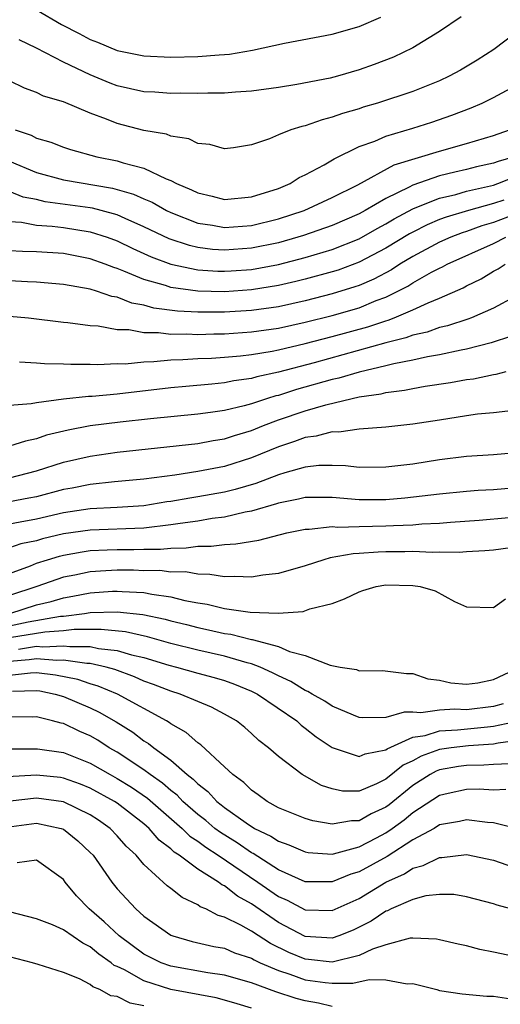
# Model space of a CAD drawing. Units: inches. Extents: x 2598000 to 2601000, y 1488000 to 1491000.
# Drawn here: x 2598144 to 2598180, y 1488088 to 1488161 of the extents above; entities that cross this region are included whole.
import ezdxf

# ---------------------------------------------------------------- set-up
doc = ezdxf.new("R2010")
doc.units = ezdxf.units.IN
doc.header["$MEASUREMENT"] = 0
doc.layers.add('LD25981488_2ft', color=186, linetype='Continuous')

msp = doc.modelspace()

# ---------------------------------------------------------------- linework, layer by layer
at = {"layer": 'LD25981488_2ft'}
for points, elevation in [([(2598145, 1488161.941), (2598146.854, 1488160.855), (2598148.175, 1488160.175), (2598149, 1488159.73), (2598149.541, 1488159.541), (2598151, 1488158.905), (2598153, 1488158.509), (2598155, 1488158.424), (2598157, 1488158.47), (2598158.594, 1488158.594), (2598159, 1488158.612), (2598159.358, 1488158.642), (2598161.067, 1488158.933), (2598163.447, 1488159.447), (2598167, 1488160.125), (2598169, 1488160.701), (2598170.613, 1488161.387)], 9820), ([(2598181.685, 1488161), (2598179.023, 1488158.978), (2598177.803, 1488158.197), (2598176.543, 1488157.457), (2598175.712, 1488157), (2598175, 1488156.662), (2598173, 1488155.863), (2598170.369, 1488155), (2598169.315, 1488154.685), (2598169, 1488154.577), (2598167.774, 1488154.226), (2598167, 1488153.934), (2598166.245, 1488153.755), (2598165, 1488153.308), (2598164.742, 1488153.258), (2598163.931, 1488153), (2598163, 1488152.621), (2598162.328, 1488152.328), (2598161, 1488151.876), (2598159.659, 1488151.659), (2598159, 1488151.576), (2598157.901, 1488151.901), (2598157, 1488151.993), (2598156.331, 1488152.331), (2598155, 1488152.533), (2598154.674, 1488152.673), (2598153, 1488152.95), (2598151, 1488153.466), (2598150.206, 1488153.794), (2598149, 1488154.234), (2598147, 1488155.088), (2598145.517, 1488155.517), (2598145, 1488155.774), (2598144.106, 1488156.106), (2598143, 1488156.65)], 9816), ([(2598176.595, 1488161.405), (2598175, 1488160.329), (2598173, 1488159.104), (2598171.576, 1488158.423), (2598170.13, 1488157.87), (2598169, 1488157.467), (2598167.409, 1488157), (2598166.853, 1488156.853), (2598164.37, 1488156.37), (2598163, 1488156.149), (2598161, 1488155.873), (2598159.812, 1488155.812), (2598159, 1488155.739), (2598157.743, 1488155.744), (2598157, 1488155.711), (2598155.728, 1488155.728), (2598155, 1488155.708), (2598153.795, 1488155.795), (2598153, 1488155.83), (2598151, 1488156.278), (2598150.472, 1488156.472), (2598149, 1488157.09), (2598147, 1488158.039), (2598145, 1488159.082), (2598143.712, 1488159.712)], 9818), ([(2598143.417, 1488153), (2598144.596, 1488152.596), (2598145, 1488152.375), (2598146.077, 1488152.077), (2598147, 1488151.705), (2598147.529, 1488151.528), (2598149.485, 1488151), (2598151, 1488150.703), (2598151.453, 1488150.547), (2598153, 1488150.14), (2598154.654, 1488149.346), (2598155, 1488149.222), (2598155.418, 1488149), (2598156.539, 1488148.539), (2598157, 1488148.301), (2598158.066, 1488148.065), (2598159, 1488147.828), (2598161, 1488148.005), (2598163, 1488148.643), (2598163.869, 1488149), (2598164.554, 1488149.446), (2598165, 1488149.648), (2598166.396, 1488150.396), (2598167.152, 1488150.848), (2598169, 1488151.75), (2598170.17, 1488152.17), (2598171, 1488152.529), (2598173, 1488153.123), (2598174.425, 1488153.576), (2598175.915, 1488154.085), (2598177.352, 1488154.648), (2598178.174, 1488155), (2598179, 1488155.407), (2598181, 1488156.486)], 9814), ([(2598143, 1488150.663), (2598145, 1488149.827), (2598147, 1488149.272), (2598150.663, 1488148.663), (2598151, 1488148.573), (2598152.213, 1488148.213), (2598153, 1488147.856), (2598153.606, 1488147.606), (2598154.668, 1488147), (2598155, 1488146.838), (2598157, 1488146.063), (2598158.094, 1488145.906), (2598159, 1488145.743), (2598161, 1488145.892), (2598163, 1488146.378), (2598164.908, 1488147), (2598167, 1488147.963), (2598168.906, 1488148.906), (2598171.607, 1488150.393), (2598175, 1488151.427), (2598177, 1488151.989), (2598179, 1488152.582), (2598180.19, 1488153)], 9812), ([(2598180.54, 1488151), (2598179.345, 1488150.655), (2598179, 1488150.521), (2598177.751, 1488150.249), (2598177, 1488150.048), (2598176.137, 1488149.863), (2598175, 1488149.569), (2598173, 1488148.876), (2598172.727, 1488148.727), (2598171, 1488147.897), (2598169.452, 1488147), (2598169, 1488146.756), (2598167, 1488145.888), (2598164.866, 1488145.134), (2598164.438, 1488145), (2598163, 1488144.6), (2598161, 1488144.19), (2598159, 1488144.045), (2598158.103, 1488144.104), (2598157, 1488144.242), (2598156.38, 1488144.38), (2598154.881, 1488144.881), (2598153, 1488145.787), (2598151.609, 1488146.391), (2598151, 1488146.672), (2598149.803, 1488147), (2598149.17, 1488147.17), (2598149, 1488147.199), (2598145.651, 1488147.651), (2598145, 1488147.805), (2598143.998, 1488147.999), (2598143, 1488148.403)], 9810), ([(2598143, 1488146.182), (2598143.874, 1488146.126), (2598145, 1488145.909), (2598146.164, 1488145.836), (2598147, 1488145.727), (2598149, 1488145.408), (2598150.259, 1488145), (2598151, 1488144.727), (2598152.16, 1488144.16), (2598153.537, 1488143.537), (2598155, 1488142.994), (2598157, 1488142.578), (2598158.483, 1488142.483), (2598159, 1488142.471), (2598159.495, 1488142.505), (2598161, 1488142.614), (2598163, 1488142.979), (2598165, 1488143.501), (2598167, 1488144.105), (2598169, 1488144.889), (2598170.345, 1488145.654), (2598171, 1488145.997), (2598171.621, 1488146.378), (2598173, 1488147.124), (2598173.189, 1488147.189), (2598175, 1488147.924), (2598176.201, 1488148.201), (2598177, 1488148.429), (2598179, 1488148.895), (2598179.323, 1488149), (2598180.531, 1488149.469)], 9808), ([(2598179.767, 1488147.767), (2598179, 1488147.518), (2598177.139, 1488147), (2598175.491, 1488146.509), (2598175, 1488146.318), (2598174.072, 1488145.929), (2598173, 1488145.395), (2598172.744, 1488145.256), (2598171, 1488144.191), (2598169, 1488143.142), (2598167.437, 1488142.563), (2598167, 1488142.427), (2598165, 1488141.878), (2598164.3, 1488141.7), (2598163, 1488141.405), (2598161, 1488141.082), (2598159, 1488140.945), (2598157, 1488140.989), (2598155, 1488141.268), (2598154.589, 1488141.411), (2598153, 1488141.858), (2598151.51, 1488142.49), (2598151, 1488142.675), (2598150.746, 1488142.746), (2598150.121, 1488143), (2598149, 1488143.406), (2598147, 1488143.788), (2598145, 1488143.913), (2598143.947, 1488143.946), (2598143, 1488144.006)], 9806), ([(2598181.102, 1488146.899), (2598179, 1488146.101), (2598178.148, 1488145.852), (2598177, 1488145.428), (2598176.67, 1488145.33), (2598175.821, 1488145), (2598175, 1488144.634), (2598173, 1488143.577), (2598172.038, 1488143), (2598171.412, 1488142.588), (2598170.105, 1488141.896), (2598169, 1488141.424), (2598168.69, 1488141.31), (2598167, 1488140.79), (2598165, 1488140.275), (2598163, 1488139.835), (2598161, 1488139.545), (2598159, 1488139.42), (2598157, 1488139.42), (2598155.498, 1488139.498), (2598153.729, 1488139.729), (2598153, 1488139.938), (2598152.099, 1488140.099), (2598151, 1488140.534), (2598150.6, 1488140.6), (2598149.463, 1488141), (2598149, 1488141.142), (2598147, 1488141.497), (2598145, 1488141.655), (2598144.32, 1488141.68), (2598143, 1488141.768)], 9804), ([(2598143, 1488139.143), (2598144.396, 1488139), (2598147, 1488138.696), (2598147.329, 1488138.671), (2598149, 1488138.441), (2598149.587, 1488138.413), (2598151, 1488138.149), (2598151.863, 1488138.137), (2598153, 1488137.915), (2598154.077, 1488137.923), (2598155, 1488137.797), (2598156.181, 1488137.819), (2598157, 1488137.774), (2598158.186, 1488137.814), (2598159, 1488137.819), (2598161, 1488137.958), (2598163, 1488138.248), (2598165, 1488138.682), (2598167, 1488139.182), (2598169, 1488139.758), (2598170.286, 1488140.286), (2598171, 1488140.546), (2598172.631, 1488141.369), (2598173, 1488141.612), (2598174.399, 1488142.399), (2598175, 1488142.712), (2598175.202, 1488142.798), (2598175.557, 1488143), (2598179, 1488144.545), (2598179.93, 1488145)], 9802), ([(2598143.728, 1488135.728), (2598145, 1488135.658), (2598145.599, 1488135.599), (2598147, 1488135.584), (2598147.545, 1488135.546), (2598149, 1488135.551), (2598149.528, 1488135.528), (2598151, 1488135.601), (2598151.593, 1488135.593), (2598153, 1488135.738), (2598153.744, 1488135.744), (2598155, 1488135.875), (2598155.894, 1488135.894), (2598157, 1488135.976), (2598158.015, 1488136.015), (2598159, 1488136.084), (2598160.183, 1488136.183), (2598161, 1488136.285), (2598162.533, 1488136.533), (2598163, 1488136.629), (2598165, 1488137.092), (2598167, 1488137.61), (2598169.666, 1488138.334), (2598171, 1488138.784), (2598171.173, 1488138.827), (2598171.616, 1488139), (2598173, 1488139.594), (2598174.133, 1488140.133), (2598175, 1488140.483), (2598176.756, 1488141.244), (2598177, 1488141.383), (2598178.098, 1488141.901), (2598179, 1488142.472), (2598179.348, 1488142.652), (2598179.878, 1488143)], 9800), ([(2598180.559, 1488140.559), (2598179, 1488139.728), (2598177.36, 1488139), (2598177.1, 1488138.9), (2598175.589, 1488138.411), (2598175, 1488138.279), (2598174.06, 1488137.941), (2598173, 1488137.709), (2598172.49, 1488137.51), (2598171, 1488137.135), (2598165.667, 1488135.667), (2598163, 1488134.962), (2598161.384, 1488134.616), (2598161, 1488134.496), (2598159.679, 1488134.321), (2598159, 1488134.169), (2598158.058, 1488134.058), (2598156.101, 1488133.899), (2598155, 1488133.79), (2598151, 1488133.319), (2598149.149, 1488133.149), (2598148.858, 1488133.142), (2598147, 1488132.95), (2598145, 1488132.688), (2598144.604, 1488132.604), (2598143, 1488132.479)], 9798), ([(2598180.346, 1488137.654), (2598178.842, 1488137.158), (2598177, 1488136.662), (2598176.594, 1488136.594), (2598175, 1488136.241), (2598174.098, 1488136.098), (2598173, 1488135.853), (2598171.592, 1488135.592), (2598171, 1488135.439), (2598169, 1488134.974), (2598167.488, 1488134.512), (2598167, 1488134.412), (2598164.34, 1488133.66), (2598163, 1488133.233), (2598162.808, 1488133.192), (2598162.195, 1488133), (2598161, 1488132.608), (2598160.452, 1488132.452), (2598159, 1488132.114), (2598157.947, 1488131.947), (2598157, 1488131.827), (2598153.478, 1488131.478), (2598151.237, 1488131.237), (2598149, 1488130.955), (2598147.35, 1488130.65), (2598145.74, 1488130.26), (2598145, 1488129.993), (2598144.172, 1488129.828), (2598143, 1488129.445)], 9796), ([(2598143, 1488127.101), (2598145, 1488127.607), (2598147, 1488128.252), (2598149, 1488128.715), (2598151, 1488129.015), (2598157, 1488129.646), (2598158.135, 1488129.865), (2598159, 1488130.005), (2598159.744, 1488130.256), (2598161, 1488130.631), (2598161.901, 1488131), (2598163, 1488131.404), (2598165, 1488132.079), (2598166.535, 1488132.535), (2598168.484, 1488133), (2598169, 1488133.114), (2598170.647, 1488133.353), (2598171, 1488133.453), (2598172.388, 1488133.611), (2598173, 1488133.751), (2598173.914, 1488133.914), (2598175.815, 1488134.185), (2598177, 1488134.415), (2598177.527, 1488134.473), (2598179, 1488134.785), (2598179.194, 1488134.807), (2598179.951, 1488135)], 9794), ([(2598180.067, 1488132.067), (2598179, 1488131.933), (2598177.828, 1488131.828), (2598177, 1488131.721), (2598175, 1488131.393), (2598173, 1488131.085), (2598171, 1488130.87), (2598169, 1488130.718), (2598167.497, 1488130.503), (2598167, 1488130.515), (2598165.81, 1488130.19), (2598165, 1488130.102), (2598164.207, 1488129.793), (2598163, 1488129.408), (2598161, 1488128.581), (2598159, 1488127.947), (2598157, 1488127.557), (2598155.3, 1488127.3), (2598153, 1488126.998), (2598150.794, 1488126.794), (2598149, 1488126.601), (2598147.664, 1488126.336), (2598147, 1488126.224), (2598145, 1488125.688), (2598144.428, 1488125.572), (2598143, 1488125.32)], 9792), ([(2598181, 1488128.973), (2598179, 1488128.797), (2598177, 1488128.677), (2598175, 1488128.427), (2598173, 1488128.121), (2598171, 1488127.881), (2598169, 1488127.868), (2598167.99, 1488127.99), (2598167, 1488128.014), (2598166.004, 1488128.004), (2598165, 1488127.888), (2598163.468, 1488127.468), (2598163, 1488127.314), (2598161.33, 1488126.67), (2598159.784, 1488126.215), (2598159, 1488126.035), (2598157, 1488125.669), (2598156.41, 1488125.59), (2598155, 1488125.332), (2598154.703, 1488125.297), (2598153, 1488125.022), (2598151, 1488124.887), (2598149, 1488124.783), (2598147, 1488124.492), (2598145, 1488124.024), (2598143.783, 1488123.783), (2598143, 1488123.653)], 9790), ([(2598181, 1488126.376), (2598179, 1488126.198), (2598177.858, 1488126.142), (2598177, 1488126.074), (2598175, 1488125.879), (2598172.419, 1488125.581), (2598171, 1488125.455), (2598169, 1488125.457), (2598167, 1488125.632), (2598165, 1488125.629), (2598164.505, 1488125.495), (2598163, 1488125.206), (2598162.851, 1488125.149), (2598161, 1488124.609), (2598160.54, 1488124.54), (2598159, 1488124.174), (2598158.063, 1488124.063), (2598157, 1488123.877), (2598155.703, 1488123.703), (2598155, 1488123.588), (2598153, 1488123.358), (2598149, 1488123.21), (2598147, 1488122.925), (2598145.45, 1488122.55), (2598145, 1488122.414), (2598143.83, 1488122.17), (2598143, 1488121.877)], 9788), ([(2598143, 1488119.978), (2598144.544, 1488120.544), (2598145, 1488120.738), (2598145.817, 1488121), (2598146.724, 1488121.276), (2598147, 1488121.343), (2598148.406, 1488121.594), (2598149, 1488121.676), (2598150.266, 1488121.734), (2598151, 1488121.756), (2598152.251, 1488121.749), (2598153, 1488121.774), (2598154.22, 1488121.779), (2598155, 1488121.866), (2598156.128, 1488121.872), (2598157, 1488122.001), (2598158.002, 1488121.998), (2598159, 1488122.138), (2598159.828, 1488122.172), (2598161.533, 1488122.466), (2598163.638, 1488123), (2598165, 1488123.283), (2598165.283, 1488123.283), (2598167, 1488123.461), (2598167.427, 1488123.426), (2598169, 1488123.478), (2598171, 1488123.518), (2598171.559, 1488123.559), (2598173, 1488123.605), (2598173.669, 1488123.669), (2598175, 1488123.729), (2598175.8, 1488123.799), (2598177.949, 1488123.949), (2598180.142, 1488124.142)], 9786), ([(2598181, 1488121.989), (2598179, 1488121.715), (2598178.35, 1488121.65), (2598177, 1488121.581), (2598176.461, 1488121.539), (2598175, 1488121.569), (2598174.457, 1488121.543), (2598173, 1488121.602), (2598172.417, 1488121.583), (2598171, 1488121.589), (2598170.426, 1488121.573), (2598169, 1488121.462), (2598168.553, 1488121.446), (2598166.863, 1488121.137), (2598166.381, 1488121), (2598165, 1488120.551), (2598163, 1488119.979), (2598161.839, 1488119.839), (2598161, 1488119.695), (2598159.758, 1488119.757), (2598159, 1488119.722), (2598157.909, 1488119.91), (2598157, 1488119.913), (2598156.086, 1488120.086), (2598155, 1488120.08), (2598154.185, 1488120.185), (2598153, 1488120.18), (2598152.215, 1488120.215), (2598151, 1488120.222), (2598150.163, 1488120.163), (2598149, 1488120.108), (2598147.855, 1488119.855), (2598147, 1488119.694), (2598145.038, 1488119), (2598143, 1488118.339)], 9784), ([(2598143.007, 1488117), (2598145, 1488117.63), (2598146.101, 1488117.899), (2598147, 1488118.17), (2598147.716, 1488118.284), (2598149, 1488118.545), (2598150.654, 1488118.654), (2598151, 1488118.663), (2598151.378, 1488118.622), (2598153, 1488118.549), (2598153.574, 1488118.426), (2598155, 1488118.242), (2598156.033, 1488117.966), (2598157, 1488117.796), (2598157.7, 1488117.7), (2598159, 1488117.368), (2598160.9, 1488117.1), (2598162.981, 1488117.019), (2598164.847, 1488117.153), (2598165.331, 1488117.331), (2598167, 1488117.752), (2598167.917, 1488118.083), (2598169, 1488118.617), (2598169.286, 1488118.714), (2598170.285, 1488119), (2598171, 1488119.118), (2598173, 1488119.092), (2598173.543, 1488119), (2598174.671, 1488118.671), (2598176.103, 1488117.898), (2598177, 1488117.499), (2598179, 1488117.431), (2598179.902, 1488118.098)], 9782), ([(2598143, 1488116.088), (2598144.38, 1488116.38), (2598146.791, 1488116.791), (2598147, 1488116.803), (2598148.583, 1488117), (2598149, 1488117.069), (2598151, 1488117.124), (2598152.923, 1488116.923), (2598154.578, 1488116.578), (2598155, 1488116.457), (2598156.168, 1488116.168), (2598157, 1488115.944), (2598157.791, 1488115.791), (2598159, 1488115.51), (2598159.459, 1488115.459), (2598161, 1488115.058), (2598161.056, 1488115.056), (2598163, 1488114.527), (2598163.839, 1488114.161), (2598165, 1488113.866), (2598166.857, 1488113.143), (2598167.609, 1488113), (2598168.818, 1488112.818), (2598169, 1488112.733), (2598170.753, 1488112.753), (2598172.541, 1488112.541), (2598173, 1488112.535), (2598174.13, 1488112.13), (2598175, 1488112.025), (2598175.824, 1488111.824), (2598177, 1488111.729), (2598177.846, 1488111.846), (2598179, 1488112.087), (2598180.967, 1488113)], 9780), ([(2598179.734, 1488110.266), (2598179, 1488110.084), (2598177, 1488109.831), (2598176.131, 1488109.869), (2598175, 1488109.798), (2598173.595, 1488109.595), (2598173, 1488109.642), (2598172.353, 1488109.647), (2598171, 1488109.241), (2598169.236, 1488109.236), (2598169, 1488109.258), (2598168.583, 1488109.417), (2598167, 1488110.094), (2598166.462, 1488110.462), (2598165.516, 1488111), (2598165.2, 1488111.2), (2598165, 1488111.267), (2598163.937, 1488111.937), (2598163, 1488112.346), (2598162.574, 1488112.575), (2598161.636, 1488113), (2598161, 1488113.252), (2598160.672, 1488113.328), (2598159, 1488113.829), (2598157, 1488114.263), (2598155, 1488114.767), (2598153.264, 1488115.264), (2598151.628, 1488115.628), (2598149.814, 1488115.814), (2598147.795, 1488115.795), (2598147, 1488115.696), (2598145.617, 1488115.617), (2598143, 1488115.176)], 9778), ([(2598143.65, 1488114.35), (2598145, 1488114.558), (2598145.483, 1488114.517), (2598147, 1488114.6), (2598147.471, 1488114.53), (2598149, 1488114.532), (2598149.604, 1488114.396), (2598151, 1488114.247), (2598152.079, 1488113.921), (2598153, 1488113.71), (2598154.856, 1488113.144), (2598155.43, 1488113), (2598157, 1488112.558), (2598158.232, 1488112.232), (2598159, 1488112.005), (2598159.735, 1488111.735), (2598161, 1488111.225), (2598161.444, 1488111), (2598164.362, 1488109), (2598164.688, 1488108.688), (2598165, 1488108.467), (2598165.82, 1488107.82), (2598167, 1488107.028), (2598169, 1488106.342), (2598169.45, 1488106.55), (2598171, 1488106.841), (2598171.087, 1488106.913), (2598173, 1488107.781), (2598173.912, 1488107.912), (2598175, 1488108.259), (2598176.324, 1488108.324), (2598178.571, 1488108.57), (2598179, 1488108.6), (2598180.895, 1488109)], 9776), ([(2598181, 1488107.575), (2598179.353, 1488107.353), (2598179, 1488107.279), (2598177.152, 1488107.152), (2598175.855, 1488107), (2598175, 1488106.878), (2598173.614, 1488106.385), (2598173, 1488106.035), (2598172.293, 1488105.707), (2598171, 1488104.652), (2598170.311, 1488104.311), (2598169, 1488103.769), (2598167.781, 1488103.781), (2598167, 1488103.946), (2598166.201, 1488104.201), (2598164.775, 1488105), (2598163, 1488106.339), (2598162.262, 1488107), (2598161.549, 1488107.549), (2598161, 1488108.073), (2598160.503, 1488108.503), (2598159.871, 1488109), (2598159, 1488109.501), (2598158.023, 1488110.023), (2598157, 1488110.437), (2598155.682, 1488111), (2598155, 1488111.204), (2598153.714, 1488111.714), (2598153, 1488111.963), (2598152.285, 1488112.285), (2598150.82, 1488112.82), (2598150.173, 1488113), (2598149, 1488113.265), (2598148.736, 1488113.264), (2598147, 1488113.525), (2598146.502, 1488113.498), (2598145, 1488113.627), (2598144.457, 1488113.543), (2598143, 1488113.432)], 9774), ([(2598180.199, 1488105.8), (2598179, 1488105.758), (2598178.299, 1488105.701), (2598177, 1488105.687), (2598176.396, 1488105.604), (2598175, 1488105.353), (2598174.739, 1488105.261), (2598174.282, 1488105), (2598173, 1488104.183), (2598171.238, 1488102.762), (2598171, 1488102.588), (2598169.909, 1488102.091), (2598169, 1488101.552), (2598168.443, 1488101.557), (2598167, 1488101.308), (2598165.562, 1488101.562), (2598165, 1488101.734), (2598163, 1488102.536), (2598162.155, 1488103), (2598161.498, 1488103.498), (2598161, 1488103.84), (2598160.42, 1488104.42), (2598159.616, 1488105), (2598159, 1488105.588), (2598157.222, 1488107.222), (2598157, 1488107.358), (2598156.135, 1488108.135), (2598155, 1488108.77), (2598154.874, 1488108.875), (2598154.662, 1488109), (2598151.026, 1488111), (2598149.597, 1488111.597), (2598149, 1488111.763), (2598148.071, 1488112.071), (2598146.404, 1488112.403), (2598145, 1488112.573), (2598144.558, 1488112.558), (2598143, 1488112.392)], 9772), ([(2598143.204, 1488111.204), (2598145, 1488111.267), (2598145.238, 1488111.238), (2598146.399, 1488111), (2598147, 1488110.824), (2598149, 1488109.968), (2598149.652, 1488109.652), (2598150.923, 1488108.923), (2598152.159, 1488108.159), (2598153, 1488107.522), (2598153.328, 1488107.328), (2598153.724, 1488107), (2598155, 1488106.068), (2598156.218, 1488105), (2598156.669, 1488104.669), (2598157, 1488104.306), (2598157.754, 1488103.754), (2598158.421, 1488103), (2598158.754, 1488102.754), (2598159, 1488102.544), (2598160.594, 1488101.406), (2598161.22, 1488101), (2598162.43, 1488100.43), (2598163, 1488100.038), (2598163.778, 1488099.778), (2598165, 1488099.248), (2598165.213, 1488099.213), (2598167, 1488099.091), (2598167.107, 1488099.107), (2598169, 1488099.615), (2598170.291, 1488100.291), (2598171, 1488100.674), (2598171.475, 1488101), (2598172.354, 1488101.646), (2598173, 1488102.183), (2598175, 1488103.478), (2598175.624, 1488103.624), (2598177, 1488103.918), (2598177.932, 1488103.932), (2598179, 1488103.87), (2598179.915, 1488103.915)], 9770), ([(2598181, 1488100.906), (2598179, 1488101.416), (2598178.553, 1488101.447), (2598177, 1488101.645), (2598176.488, 1488101.512), (2598175, 1488101.252), (2598174.588, 1488101), (2598173, 1488100.139), (2598171.096, 1488098.904), (2598169, 1488097.757), (2598168.401, 1488097.599), (2598167, 1488097.015), (2598165, 1488097.025), (2598163, 1488097.922), (2598161.117, 1488099.117), (2598161, 1488099.173), (2598159.933, 1488099.933), (2598158.689, 1488100.689), (2598158.282, 1488101), (2598157.591, 1488101.591), (2598157, 1488102.027), (2598155.891, 1488103), (2598155.466, 1488103.466), (2598155, 1488103.808), (2598154.367, 1488104.367), (2598153.447, 1488105), (2598153, 1488105.345), (2598151, 1488106.661), (2598150.406, 1488107), (2598149.557, 1488107.557), (2598149, 1488107.88), (2598148.223, 1488108.223), (2598147, 1488108.797), (2598146.825, 1488108.825), (2598146.203, 1488109), (2598145, 1488109.299), (2598144.717, 1488109.283), (2598143, 1488109.307)], 9768), ([(2598143, 1488106.929), (2598145.075, 1488106.925), (2598147, 1488106.65), (2598149, 1488105.853), (2598150.479, 1488105), (2598151, 1488104.717), (2598152.06, 1488104.06), (2598153.259, 1488103.258), (2598155.847, 1488101), (2598156.419, 1488100.419), (2598157, 1488100.049), (2598157.594, 1488099.594), (2598158.518, 1488099), (2598161.476, 1488097), (2598163, 1488095.937), (2598163.655, 1488095.655), (2598165, 1488094.924), (2598167, 1488094.891), (2598169, 1488095.79), (2598171, 1488096.996), (2598172.38, 1488097.62), (2598173, 1488098.045), (2598173.773, 1488098.227), (2598175, 1488098.84), (2598175.163, 1488098.837), (2598177, 1488099.043), (2598179, 1488098.644), (2598181, 1488097.933)], 9766), ([(2598180.303, 1488095), (2598179.276, 1488095.276), (2598179, 1488095.385), (2598177, 1488095.91), (2598176.064, 1488096.064), (2598175, 1488096.085), (2598173.969, 1488095.969), (2598173, 1488095.704), (2598171.382, 1488095), (2598171.131, 1488094.869), (2598171, 1488094.835), (2598169.91, 1488094.09), (2598168.57, 1488093.43), (2598167.498, 1488093), (2598167, 1488092.829), (2598165, 1488092.947), (2598163, 1488093.998), (2598161, 1488095.383), (2598159.952, 1488095.952), (2598159, 1488096.714), (2598158.796, 1488096.796), (2598158.535, 1488097), (2598157, 1488097.951), (2598155.612, 1488099), (2598155.238, 1488099.238), (2598155, 1488099.48), (2598154.125, 1488100.125), (2598153.394, 1488101), (2598153, 1488101.34), (2598151, 1488102.871), (2598150.806, 1488103), (2598149, 1488103.98), (2598148.278, 1488104.278), (2598147, 1488104.749), (2598146.779, 1488104.779), (2598145, 1488104.962), (2598142.837, 1488104.837)], 9764), ([(2598182.807, 1488091), (2598179, 1488091.793), (2598177.99, 1488091.99), (2598177, 1488092.251), (2598176.375, 1488092.375), (2598175, 1488092.712), (2598174.753, 1488092.753), (2598173, 1488092.827), (2598172.813, 1488092.813), (2598171, 1488092.317), (2598169.994, 1488091.994), (2598169, 1488091.539), (2598167, 1488091.048), (2598165.239, 1488091.239), (2598165, 1488091.252), (2598163.765, 1488091.765), (2598162.416, 1488092.416), (2598161, 1488093.34), (2598160.199, 1488093.801), (2598159, 1488094.397), (2598158.519, 1488094.519), (2598157.595, 1488095), (2598157.17, 1488095.17), (2598157, 1488095.303), (2598155.841, 1488095.841), (2598155, 1488096.522), (2598154.725, 1488096.725), (2598153, 1488098.305), (2598152.412, 1488099), (2598151.676, 1488099.676), (2598151, 1488100.455), (2598150.48, 1488101), (2598149.605, 1488101.605), (2598149, 1488101.996), (2598147, 1488102.983), (2598145, 1488103.245), (2598143.032, 1488103.031)], 9762), ([(2598141.995, 1488101), (2598145, 1488101.376), (2598146.828, 1488101), (2598147, 1488100.943), (2598148.079, 1488100.08), (2598149, 1488099.215), (2598149.206, 1488099), (2598150.595, 1488097), (2598151, 1488096.506), (2598152.394, 1488095), (2598153, 1488094.456), (2598155, 1488093.06), (2598155.148, 1488093), (2598156.586, 1488092.586), (2598158.204, 1488092.204), (2598159, 1488092.072), (2598159.745, 1488091.745), (2598161, 1488091.343), (2598161.209, 1488091.209), (2598161.648, 1488091), (2598163, 1488090.414), (2598163.847, 1488090.153), (2598165, 1488089.732), (2598166.486, 1488089.514), (2598167, 1488089.465), (2598168.533, 1488089.467), (2598169.755, 1488089.755), (2598171, 1488089.729), (2598172.572, 1488089.429), (2598173, 1488089.461), (2598174.778, 1488089), (2598175, 1488088.928), (2598176.682, 1488088.682), (2598178.504, 1488088.504), (2598179, 1488088.515), (2598180.298, 1488088.298)], 9760), ([(2598167, 1488087.737), (2598165.994, 1488087.994), (2598165, 1488088.156), (2598164.326, 1488088.326), (2598162.822, 1488088.822), (2598161, 1488089.49), (2598159, 1488090.067), (2598157.755, 1488090.245), (2598155, 1488090.741), (2598154.277, 1488091), (2598153, 1488091.638), (2598151.141, 1488093), (2598150.047, 1488094.047), (2598148.925, 1488095), (2598147.976, 1488095.976), (2598147.142, 1488097), (2598147, 1488097.195), (2598145, 1488098.631), (2598143.564, 1488098.436)], 9758), ([(2598161, 1488087.603), (2598159.936, 1488087.936), (2598159, 1488088.206), (2598158.375, 1488088.375), (2598155, 1488089.011), (2598153, 1488089.65), (2598151.539, 1488090.461), (2598151, 1488090.713), (2598150.792, 1488090.792), (2598150.553, 1488091), (2598149.643, 1488091.643), (2598149, 1488092.182), (2598148.443, 1488092.443), (2598147, 1488093.443), (2598146.185, 1488093.815), (2598145, 1488094.274), (2598143, 1488094.787)], 9756), ([(2598153, 1488087.797), (2598151.979, 1488087.979), (2598151, 1488088.473), (2598150.532, 1488088.532), (2598149.717, 1488089), (2598149.198, 1488089.198), (2598149, 1488089.37), (2598148.202, 1488089.798), (2598147, 1488090.266), (2598145.134, 1488090.866), (2598144.704, 1488091), (2598143, 1488091.433)], 9754)]:
    msp.add_lwpolyline(points, dxfattribs=dict(at, elevation=elevation))

doc.saveas('drawing.dxf')
